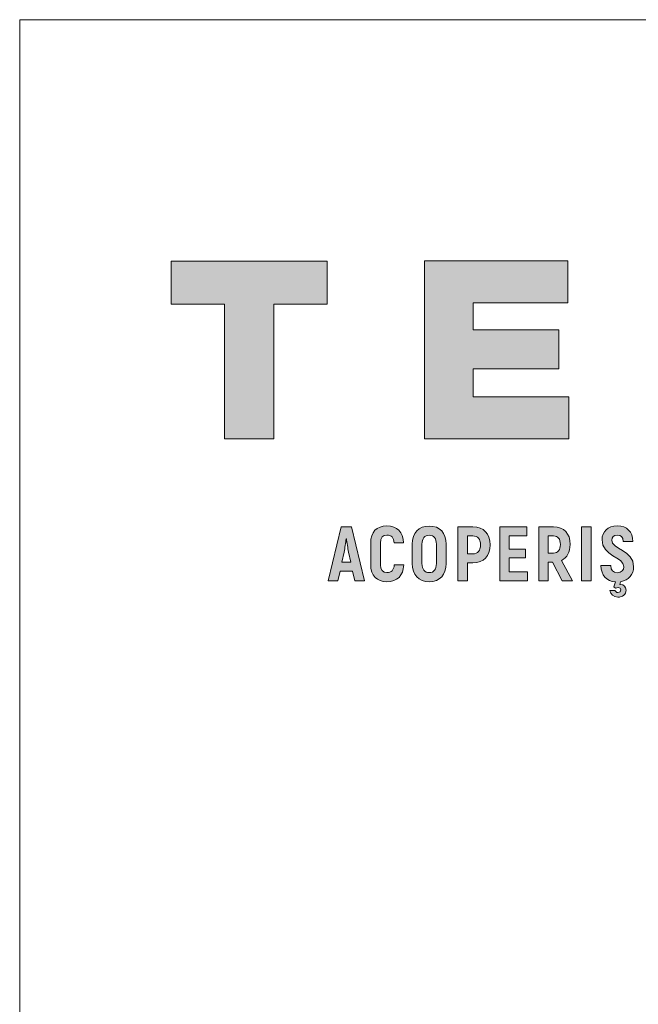
# Model space of a CAD drawing. Units: metres. Extents: x 0 to 277, y 0 to 190.
# Drawn here: x 0 to 26, y 148 to 190 of the extents above; entities that cross this region are included whole.
import ezdxf

# ---------------------------------------------------------------- set-up
doc = ezdxf.new("R2010")
doc.units = ezdxf.units.M
doc.header["$LTSCALE"] = 0.05
doc.layers.get('0').update_dxf_attribs({"linetype": 'CONTINUOUS'})
doc.layers.add('Román', color=7, linetype='CONTINUOUS')

# ---------------------------------------------------------------- blocks, each defined once
blk = doc.blocks.new('Terran_Romania')
at = {"layer": 'Román', "true_color": 0x505353}
h = blk.add_hatch(color=251, dxfattribs=at)
h.dxf.hatch_style = 2
h.paths.add_polyline_path([(2.396, 38.719), (0.125, 38.719), (0.125, 40.557), (6.764, 40.557), (6.764, 38.719), (4.493, 38.719), (4.493, 32.988), (2.396, 32.988)])
h = blk.add_hatch(color=251, dxfattribs=at)
h.dxf.hatch_style = 2
h.paths.add_polyline_path([(10.901, 40.558), (16.989, 40.558), (16.989, 38.774), (12.976, 38.774), (12.976, 37.627), (16.61, 37.627), (16.61, 35.974), (12.976, 35.974), (12.976, 34.773), (17.043, 34.773), (17.043, 32.988), (10.901, 32.988)])
at = {"layer": 'Román', "true_color": 0xa03122}
h = blk.add_hatch(color=24, dxfattribs=at)
h.dxf.hatch_style = 2
h.paths.add_polyline_path([(7.935, 26.952), (8.354, 26.952), (7.791, 29.244), (7.359, 29.244), (6.796, 26.952), (7.215, 26.952), (7.306, 27.368), (7.843, 27.368)])
edge = h.paths.add_edge_path()
edge.add_spline(control_points=[(7.388, 27.751), (7.388, 27.751), (7.48, 28.176), (7.48, 28.176), (7.513, 28.333), (7.549, 28.586), (7.568, 28.739), (7.568, 28.739), (7.578, 28.739), (7.578, 28.739), (7.601, 28.586), (7.637, 28.333), (7.67, 28.176), (7.67, 28.176), (7.761, 27.751), (7.761, 27.751), (7.761, 27.751), (7.388, 27.751), (7.388, 27.751), (7.388, 27.751), (7.388, 27.751), (7.388, 27.751)], knot_values=[0, 0, 0, 0, 1, 1, 1, 2, 2, 2, 3, 3, 3, 4, 4, 4, 5, 5, 5, 6, 6, 6, 7, 7, 7, 7], degree=3, periodic=0)
h = blk.add_hatch(color=24, dxfattribs=at)
h.dxf.hatch_style = 2
edge = h.paths.add_edge_path()
edge.add_spline(control_points=[(9.298, 26.913), (9.74, 26.913), (9.999, 27.168), (10.015, 27.633), (10.015, 27.633), (9.613, 27.633), (9.613, 27.633), (9.596, 27.404), (9.498, 27.302), (9.298, 27.302), (9.128, 27.302), (9.027, 27.41), (9.027, 27.639), (9.027, 27.639), (9.027, 28.556), (9.027, 28.556), (9.027, 28.792), (9.128, 28.9), (9.295, 28.9), (9.491, 28.9), (9.59, 28.798), (9.603, 28.563), (9.603, 28.563), (10.005, 28.563), (10.005, 28.563), (9.986, 29.031), (9.737, 29.289), (9.298, 29.289), (8.869, 29.289), (8.611, 29.031), (8.611, 28.556), (8.611, 28.556), (8.611, 27.639), (8.611, 27.639), (8.611, 27.168), (8.873, 26.913), (9.298, 26.913), (9.298, 26.913), (9.298, 26.913), (9.298, 26.913)], knot_values=[0, 0, 0, 0, 1, 1, 1, 2, 2, 2, 3, 3, 3, 4, 4, 4, 5, 5, 5, 6, 6, 6, 7, 7, 7, 8, 8, 8, 9, 9, 9, 10, 10, 10, 11, 11, 11, 12, 12, 12, 13, 13, 13, 13], degree=3, periodic=0)
h = blk.add_hatch(color=24, dxfattribs=at)
h.dxf.hatch_style = 2
edge = h.paths.add_edge_path()
edge.add_spline(control_points=[(11.1, 26.913), (11.552, 26.913), (11.82, 27.204), (11.82, 27.689), (11.82, 27.689), (11.82, 28.507), (11.82, 28.507), (11.82, 28.992), (11.552, 29.283), (11.1, 29.283), (10.645, 29.283), (10.377, 28.992), (10.377, 28.507), (10.377, 28.507), (10.377, 27.689), (10.377, 27.689), (10.377, 27.204), (10.645, 26.913), (11.1, 26.913), (11.1, 26.913), (11.1, 26.913), (11.1, 26.913)], knot_values=[0, 0, 0, 0, 1, 1, 1, 2, 2, 2, 3, 3, 3, 4, 4, 4, 5, 5, 5, 6, 6, 6, 7, 7, 7, 7], degree=3, periodic=0)
edge = h.paths.add_edge_path()
edge.add_spline(control_points=[(11.1, 27.302), (10.897, 27.302), (10.792, 27.44), (10.792, 27.689), (10.792, 27.689), (10.792, 28.507), (10.792, 28.507), (10.792, 28.756), (10.897, 28.893), (11.1, 28.893), (11.303, 28.893), (11.405, 28.756), (11.405, 28.507), (11.405, 28.507), (11.405, 27.689), (11.405, 27.689), (11.405, 27.44), (11.303, 27.302), (11.1, 27.302), (11.1, 27.302), (11.1, 27.302), (11.1, 27.302)], knot_values=[0, 0, 0, 0, 1, 1, 1, 2, 2, 2, 3, 3, 3, 4, 4, 4, 5, 5, 5, 6, 6, 6, 7, 7, 7, 7], degree=3, periodic=0)
h = blk.add_hatch(color=24, dxfattribs=at)
h.dxf.hatch_style = 2
edge = h.paths.add_edge_path()
edge.add_spline(control_points=[(12.958, 29.244), (12.958, 29.244), (12.323, 29.244), (12.323, 29.244), (12.323, 29.244), (12.323, 26.952), (12.323, 26.952), (12.323, 26.952), (12.725, 26.952), (12.725, 26.952), (12.725, 26.952), (12.725, 27.721), (12.725, 27.721), (12.725, 27.721), (12.958, 27.721), (12.958, 27.721), (13.419, 27.721), (13.691, 28), (13.691, 28.481), (13.691, 28.962), (13.419, 29.244), (12.958, 29.244), (12.958, 29.244), (12.958, 29.244), (12.958, 29.244)], knot_values=[0, 0, 0, 0, 1, 1, 1, 2, 2, 2, 3, 3, 3, 4, 4, 4, 5, 5, 5, 6, 6, 6, 7, 7, 7, 8, 8, 8, 8], degree=3, periodic=0)
edge = h.paths.add_edge_path()
edge.add_spline(control_points=[(12.954, 28.101), (12.954, 28.101), (12.725, 28.101), (12.725, 28.101), (12.725, 28.101), (12.725, 28.861), (12.725, 28.861), (12.725, 28.861), (12.954, 28.861), (12.954, 28.861), (13.171, 28.861), (13.279, 28.733), (13.279, 28.481), (13.279, 28.229), (13.171, 28.101), (12.954, 28.101), (12.954, 28.101), (12.954, 28.101), (12.954, 28.101)], knot_values=[0, 0, 0, 0, 1, 1, 1, 2, 2, 2, 3, 3, 3, 4, 4, 4, 5, 5, 5, 6, 6, 6, 6], degree=3, periodic=0)
h = blk.add_hatch(color=24, dxfattribs=at)
h.dxf.hatch_style = 2
h.paths.add_polyline_path([(14.501, 27.332), (14.501, 27.931), (15.189, 27.931), (15.189, 28.297), (14.501, 28.297), (14.501, 28.864), (15.251, 28.864), (15.251, 29.244), (14.098, 29.244), (14.098, 26.952), (15.283, 26.952), (15.283, 27.332)])
h = blk.add_hatch(color=24, dxfattribs=at)
h.dxf.hatch_style = 2
edge = h.paths.add_edge_path()
edge.add_spline(control_points=[(16.751, 26.952), (16.751, 26.952), (17.193, 26.952), (17.193, 26.952), (17.193, 26.952), (16.732, 27.823), (16.732, 27.823), (16.964, 27.934), (17.092, 28.17), (17.092, 28.504), (17.092, 28.972), (16.833, 29.244), (16.385, 29.244), (16.385, 29.244), (15.756, 29.244), (15.756, 29.244), (15.756, 29.244), (15.756, 26.952), (15.756, 26.952), (15.756, 26.952), (16.159, 26.952), (16.159, 26.952), (16.159, 26.952), (16.159, 27.751), (16.159, 27.751), (16.159, 27.751), (16.342, 27.751), (16.342, 27.751), (16.342, 27.751), (16.751, 26.952), (16.751, 26.952), (16.751, 26.952), (16.751, 26.952), (16.751, 26.952)], knot_values=[0, 0, 0, 0, 1, 1, 1, 2, 2, 2, 3, 3, 3, 4, 4, 4, 5, 5, 5, 6, 6, 6, 7, 7, 7, 8, 8, 8, 9, 9, 9, 10, 10, 10, 11, 11, 11, 11], degree=3, periodic=0)
edge = h.paths.add_edge_path()
edge.add_spline(control_points=[(16.159, 28.861), (16.159, 28.861), (16.381, 28.861), (16.381, 28.861), (16.575, 28.861), (16.679, 28.736), (16.679, 28.5), (16.679, 28.261), (16.575, 28.134), (16.381, 28.134), (16.381, 28.134), (16.159, 28.134), (16.159, 28.134), (16.159, 28.134), (16.159, 28.861), (16.159, 28.861), (16.159, 28.861), (16.159, 28.861), (16.159, 28.861)], knot_values=[0, 0, 0, 0, 1, 1, 1, 2, 2, 2, 3, 3, 3, 4, 4, 4, 5, 5, 5, 6, 6, 6, 6], degree=3, periodic=0)
h = blk.add_hatch(color=24, dxfattribs=at)
h.dxf.hatch_style = 2
h.paths.add_polyline_path([(17.581, 29.244), (17.581, 26.952), (17.984, 26.952), (17.984, 29.244)])
h = blk.add_hatch(color=24, dxfattribs=at)
h.dxf.hatch_style = 2
edge = h.paths.add_edge_path()
edge.add_spline(control_points=[(19.792, 27.551), (19.792, 28.271), (18.859, 28.284), (18.859, 28.684), (18.859, 28.815), (18.947, 28.9), (19.098, 28.9), (19.252, 28.9), (19.344, 28.811), (19.347, 28.628), (19.347, 28.628), (19.759, 28.628), (19.759, 28.628), (19.756, 29.037), (19.507, 29.289), (19.098, 29.289), (18.692, 29.289), (18.45, 29.034), (18.45, 28.694), (18.45, 28.003), (19.373, 27.97), (19.373, 27.554), (19.373, 27.407), (19.285, 27.299), (19.101, 27.299), (18.928, 27.299), (18.82, 27.394), (18.817, 27.6), (18.817, 27.6), (18.404, 27.6), (18.404, 27.6), (18.407, 27.188), (18.643, 26.939), (19.016, 26.909), (19.016, 26.909), (18.957, 26.7), (18.957, 26.7), (18.957, 26.7), (19.019, 26.638), (19.019, 26.638), (19.052, 26.657), (19.098, 26.664), (19.131, 26.664), (19.209, 26.664), (19.245, 26.625), (19.245, 26.566), (19.245, 26.503), (19.206, 26.454), (19.128, 26.454), (19.062, 26.454), (19.019, 26.487), (18.997, 26.543), (18.997, 26.543), (18.781, 26.543), (18.781, 26.543), (18.797, 26.372), (18.947, 26.258), (19.124, 26.258), (19.331, 26.258), (19.471, 26.376), (19.471, 26.556), (19.471, 26.7), (19.37, 26.798), (19.232, 26.798), (19.216, 26.798), (19.206, 26.798), (19.2, 26.795), (19.2, 26.795), (19.232, 26.916), (19.232, 26.916), (19.589, 26.968), (19.792, 27.23), (19.792, 27.551), (19.792, 27.551), (19.792, 27.551), (19.792, 27.551)], knot_values=[0, 0, 0, 0, 1, 1, 1, 2, 2, 2, 3, 3, 3, 4, 4, 4, 5, 5, 5, 6, 6, 6, 7, 7, 7, 8, 8, 8, 9, 9, 9, 10, 10, 10, 11, 11, 11, 12, 12, 12, 13, 13, 13, 14, 14, 14, 15, 15, 15, 16, 16, 16, 17, 17, 17, 18, 18, 18, 19, 19, 19, 20, 20, 20, 21, 21, 21, 22, 22, 22, 23, 23, 23, 24, 24, 24, 25, 25, 25, 25], degree=3, periodic=0)
at = {"layer": 'Román', "color": 251, "lineweight": 0, "true_color": 0x505353}
for points in [[(2.396, 38.719), (0.125, 38.719), (0.125, 40.557), (6.764, 40.557), (6.764, 38.719), (4.493, 38.719), (4.493, 32.988), (2.396, 32.988), (2.396, 38.719), (2.396, 38.719)], [(10.901, 40.558), (16.989, 40.558), (16.989, 38.774), (12.976, 38.774), (12.976, 37.627), (16.61, 37.627), (16.61, 35.974), (12.976, 35.974), (12.976, 34.773), (17.043, 34.773), (17.043, 32.988), (10.901, 32.988), (10.901, 40.558), (10.901, 40.558)]]:
    blk.add_lwpolyline(points, dxfattribs=at)
at = {"layer": 'Román', "color": 24, "lineweight": 0, "true_color": 0xa03122}
for points in [[(7.935, 26.952), (8.354, 26.952), (7.791, 29.244), (7.359, 29.244), (6.796, 26.952), (7.215, 26.952), (7.306, 27.368), (7.843, 27.368), (7.935, 26.952), (7.935, 26.952)], [(14.501, 27.332), (14.501, 27.931), (15.189, 27.931), (15.189, 28.297), (14.501, 28.297), (14.501, 28.864), (15.251, 28.864), (15.251, 29.244), (14.098, 29.244), (14.098, 26.952), (15.283, 26.952), (15.283, 27.332), (14.501, 27.332), (14.501, 27.332)], [(17.581, 29.244), (17.581, 26.952), (17.984, 26.952), (17.984, 29.244), (17.581, 29.244), (17.581, 29.244)]]:
    blk.add_lwpolyline(points, dxfattribs=at)
for points, knots in [([(9.298, 26.913), (9.74, 26.913), (9.999, 27.168), (10.015, 27.633), (10.015, 27.633), (9.613, 27.633), (9.613, 27.633), (9.596, 27.404), (9.498, 27.302), (9.298, 27.302), (9.128, 27.302), (9.027, 27.41), (9.027, 27.639), (9.027, 27.639), (9.027, 28.556), (9.027, 28.556), (9.027, 28.792), (9.128, 28.9), (9.295, 28.9), (9.491, 28.9), (9.59, 28.798), (9.603, 28.563), (9.603, 28.563), (10.005, 28.563), (10.005, 28.563), (9.986, 29.031), (9.737, 29.289), (9.298, 29.289), (8.869, 29.289), (8.611, 29.031), (8.611, 28.556), (8.611, 28.556), (8.611, 27.639), (8.611, 27.639), (8.611, 27.168), (8.873, 26.913), (9.298, 26.913), (9.298, 26.913), (9.298, 26.913), (9.298, 26.913)], [0, 0, 0, 0, 1, 1, 1, 2, 2, 2, 3, 3, 3, 4, 4, 4, 5, 5, 5, 6, 6, 6, 7, 7, 7, 8, 8, 8, 9, 9, 9, 10, 10, 10, 11, 11, 11, 12, 12, 12, 13, 13, 13, 13]), ([(11.1, 26.913), (11.552, 26.913), (11.82, 27.204), (11.82, 27.689), (11.82, 27.689), (11.82, 28.507), (11.82, 28.507), (11.82, 28.992), (11.552, 29.283), (11.1, 29.283), (10.645, 29.283), (10.377, 28.992), (10.377, 28.507), (10.377, 28.507), (10.377, 27.689), (10.377, 27.689), (10.377, 27.204), (10.645, 26.913), (11.1, 26.913), (11.1, 26.913), (11.1, 26.913), (11.1, 26.913)], [0, 0, 0, 0, 1, 1, 1, 2, 2, 2, 3, 3, 3, 4, 4, 4, 5, 5, 5, 6, 6, 6, 7, 7, 7, 7]), ([(12.958, 29.244), (12.958, 29.244), (12.323, 29.244), (12.323, 29.244), (12.323, 29.244), (12.323, 26.952), (12.323, 26.952), (12.323, 26.952), (12.725, 26.952), (12.725, 26.952), (12.725, 26.952), (12.725, 27.721), (12.725, 27.721), (12.725, 27.721), (12.958, 27.721), (12.958, 27.721), (13.419, 27.721), (13.691, 28), (13.691, 28.481), (13.691, 28.962), (13.419, 29.244), (12.958, 29.244), (12.958, 29.244), (12.958, 29.244), (12.958, 29.244)], [0, 0, 0, 0, 1, 1, 1, 2, 2, 2, 3, 3, 3, 4, 4, 4, 5, 5, 5, 6, 6, 6, 7, 7, 7, 8, 8, 8, 8]), ([(16.751, 26.952), (16.751, 26.952), (17.193, 26.952), (17.193, 26.952), (17.193, 26.952), (16.732, 27.823), (16.732, 27.823), (16.964, 27.934), (17.092, 28.17), (17.092, 28.504), (17.092, 28.972), (16.833, 29.244), (16.385, 29.244), (16.385, 29.244), (15.756, 29.244), (15.756, 29.244), (15.756, 29.244), (15.756, 26.952), (15.756, 26.952), (15.756, 26.952), (16.159, 26.952), (16.159, 26.952), (16.159, 26.952), (16.159, 27.751), (16.159, 27.751), (16.159, 27.751), (16.342, 27.751), (16.342, 27.751), (16.342, 27.751), (16.751, 26.952), (16.751, 26.952), (16.751, 26.952), (16.751, 26.952), (16.751, 26.952)], [0, 0, 0, 0, 1, 1, 1, 2, 2, 2, 3, 3, 3, 4, 4, 4, 5, 5, 5, 6, 6, 6, 7, 7, 7, 8, 8, 8, 9, 9, 9, 10, 10, 10, 11, 11, 11, 11]), ([(19.792, 27.551), (19.792, 28.271), (18.859, 28.284), (18.859, 28.684), (18.859, 28.815), (18.947, 28.9), (19.098, 28.9), (19.252, 28.9), (19.344, 28.811), (19.347, 28.628), (19.347, 28.628), (19.759, 28.628), (19.759, 28.628), (19.756, 29.037), (19.507, 29.289), (19.098, 29.289), (18.692, 29.289), (18.45, 29.034), (18.45, 28.694), (18.45, 28.003), (19.373, 27.97), (19.373, 27.554), (19.373, 27.407), (19.285, 27.299), (19.101, 27.299), (18.928, 27.299), (18.82, 27.394), (18.817, 27.6), (18.817, 27.6), (18.404, 27.6), (18.404, 27.6), (18.407, 27.188), (18.643, 26.939), (19.016, 26.909), (19.016, 26.909), (18.957, 26.7), (18.957, 26.7), (18.957, 26.7), (19.019, 26.638), (19.019, 26.638), (19.052, 26.657), (19.098, 26.664), (19.131, 26.664), (19.209, 26.664), (19.245, 26.625), (19.245, 26.566), (19.245, 26.503), (19.206, 26.454), (19.128, 26.454), (19.062, 26.454), (19.019, 26.487), (18.997, 26.543), (18.997, 26.543), (18.781, 26.543), (18.781, 26.543), (18.797, 26.372), (18.947, 26.258), (19.124, 26.258), (19.331, 26.258), (19.471, 26.376), (19.471, 26.556), (19.471, 26.7), (19.37, 26.798), (19.232, 26.798), (19.216, 26.798), (19.206, 26.798), (19.2, 26.795), (19.2, 26.795), (19.232, 26.916), (19.232, 26.916), (19.589, 26.968), (19.792, 27.23), (19.792, 27.551), (19.792, 27.551), (19.792, 27.551), (19.792, 27.551)], [0, 0, 0, 0, 1, 1, 1, 2, 2, 2, 3, 3, 3, 4, 4, 4, 5, 5, 5, 6, 6, 6, 7, 7, 7, 8, 8, 8, 9, 9, 9, 10, 10, 10, 11, 11, 11, 12, 12, 12, 13, 13, 13, 14, 14, 14, 15, 15, 15, 16, 16, 16, 17, 17, 17, 18, 18, 18, 19, 19, 19, 20, 20, 20, 21, 21, 21, 22, 22, 22, 23, 23, 23, 24, 24, 24, 25, 25, 25, 25]), ([(7.388, 27.751), (7.388, 27.751), (7.48, 28.176), (7.48, 28.176), (7.513, 28.333), (7.549, 28.586), (7.568, 28.739), (7.568, 28.739), (7.578, 28.739), (7.578, 28.739), (7.601, 28.586), (7.637, 28.333), (7.67, 28.176), (7.67, 28.176), (7.761, 27.751), (7.761, 27.751), (7.761, 27.751), (7.388, 27.751), (7.388, 27.751), (7.388, 27.751), (7.388, 27.751), (7.388, 27.751)], [0, 0, 0, 0, 1, 1, 1, 2, 2, 2, 3, 3, 3, 4, 4, 4, 5, 5, 5, 6, 6, 6, 7, 7, 7, 7]), ([(11.1, 27.302), (10.897, 27.302), (10.792, 27.44), (10.792, 27.689), (10.792, 27.689), (10.792, 28.507), (10.792, 28.507), (10.792, 28.756), (10.897, 28.893), (11.1, 28.893), (11.303, 28.893), (11.405, 28.756), (11.405, 28.507), (11.405, 28.507), (11.405, 27.689), (11.405, 27.689), (11.405, 27.44), (11.303, 27.302), (11.1, 27.302), (11.1, 27.302), (11.1, 27.302), (11.1, 27.302)], [0, 0, 0, 0, 1, 1, 1, 2, 2, 2, 3, 3, 3, 4, 4, 4, 5, 5, 5, 6, 6, 6, 7, 7, 7, 7]), ([(12.954, 28.101), (12.954, 28.101), (12.725, 28.101), (12.725, 28.101), (12.725, 28.101), (12.725, 28.861), (12.725, 28.861), (12.725, 28.861), (12.954, 28.861), (12.954, 28.861), (13.171, 28.861), (13.279, 28.733), (13.279, 28.481), (13.279, 28.229), (13.171, 28.101), (12.954, 28.101), (12.954, 28.101), (12.954, 28.101), (12.954, 28.101)], [0, 0, 0, 0, 1, 1, 1, 2, 2, 2, 3, 3, 3, 4, 4, 4, 5, 5, 5, 6, 6, 6, 6]), ([(16.159, 28.861), (16.159, 28.861), (16.381, 28.861), (16.381, 28.861), (16.575, 28.861), (16.679, 28.736), (16.679, 28.5), (16.679, 28.261), (16.575, 28.134), (16.381, 28.134), (16.381, 28.134), (16.159, 28.134), (16.159, 28.134), (16.159, 28.134), (16.159, 28.861), (16.159, 28.861), (16.159, 28.861), (16.159, 28.861), (16.159, 28.861)], [0, 0, 0, 0, 1, 1, 1, 2, 2, 2, 3, 3, 3, 4, 4, 4, 5, 5, 5, 6, 6, 6, 6])]:
    blk.add_open_spline(points, degree=3, knots=knots, dxfattribs=at)

msp = doc.modelspace()

# ---------------------------------------------------------------- linework, layer by layer
at = {"linetype": 'Continuous', "lineweight": 18}
for p, q in [((0, 190), (277, 190)), ((0, 0), (0, 190))]:
    msp.add_line(p, q, dxfattribs=at)

# ---------------------------------------------------------------- block references
at = {"layer": 'Román'}
msp.add_blockref('Terran_Romania', (6.315, 139.177), dxfattribs=at)

doc.saveas('drawing.dxf')
